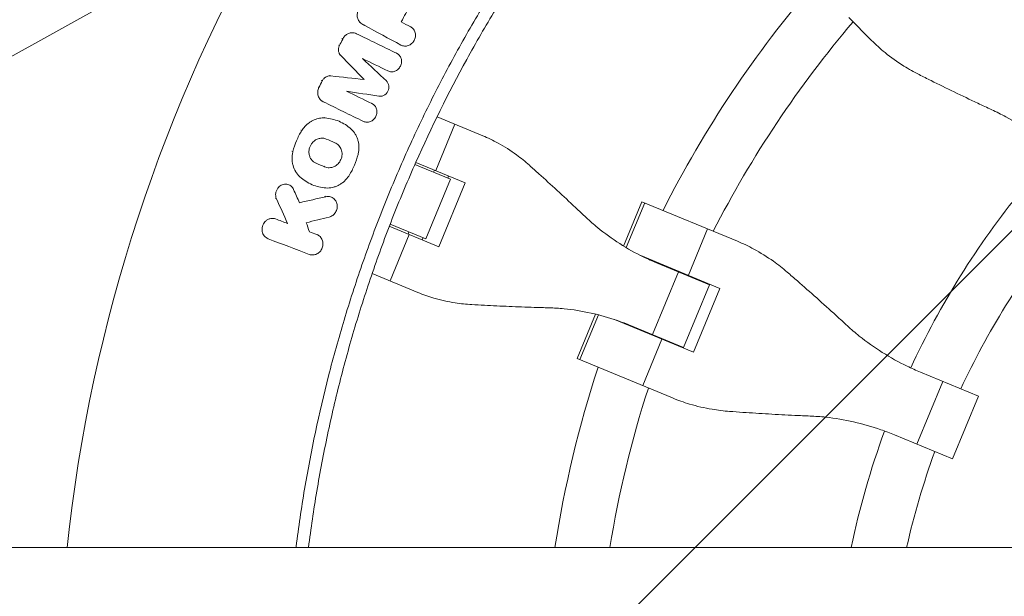
# Model space of a CAD drawing. Units: millimetres. Extents: x -3263 to 3263, y -3936 to 3936.
# Drawn here: x -1945 to -1654, y 36 to 206 of the extents above; entities that cross this region are included whole.
import ezdxf

# ---------------------------------------------------------------- set-up
doc = ezdxf.new("R2010")
doc.units = ezdxf.units.MM
doc.header["$LTSCALE"] = 20
doc.linetypes.add('HIDDEN', pattern=[9.525, 6.35, -3.175])
doc.layers.add('2d', color=230, linetype='Continuous')
doc.layers.add('EN-Free_Space_Hatch', color=10, linetype='HIDDEN')

msp = doc.modelspace()

# ---------------------------------------------------------------- hatches: boundary and pattern name
at = {"layer": 'EN-Free_Space_Hatch'}
h = msp.add_hatch(dxfattribs=at)
h.set_pattern_fill('ANSI31', color=256, scale=100)
h.paths.add_polyline_path([(-2582.5, 3854.5), (-332.5, 3854.5), (-332.5, -3854.5), (-2582.5, -3854.5)])
h.paths.add_polyline_path([(25, -3935.5), (2982.5, -3935.5), (2982.5, 3935.5), (25, 3935.5)])

# ---------------------------------------------------------------- linework, layer by layer
at = {"layer": '2d', "linetype": 'Continuous', "lineweight": 0}
for p, q in [((-2181.49, 65.14), (-1807.94, 272.92)), ((-1699.94, 207.06), (-1693.21, 200.33)), ((-1843.87, 205.44), (-1844.13, 205.59)), ((-1842.98, 204.85), (-1843.23, 204.99)), ((-1829.16, 204.31), (-1829.43, 204.46)), ((-1829.13, 204.29), (-1829.4, 204.44)), ((-1849.22, 200.74), (-1849.48, 200.88)), ((-1845.15, 202.31), (-1845.42, 202.46)), ((-1850.18, 198.78), (-1850.45, 198.93)), ((-1849.78, 195.84), (-1850.05, 195.99)), ((-1833.3, 196.54), (-1833.58, 196.69)), ((-1833.18, 196.48), (-1833.45, 196.63)), ((-1852.7, 189.87), (-1852.97, 190.02)), ((-1842.88, 188.78), (-1843.16, 188.93)), ((-1856.22, 186.4), (-1856.49, 186.55)), ((-1855.27, 188.37), (-1855.53, 188.52)), ((-1855.1, 182.3), (-1855.37, 182.45)), ((-1840.58, 181.7), (-1840.85, 181.85)), ((-1840.46, 181.64), (-1840.73, 181.79)), ((-1854.42, 177.45), (-1854.69, 177.6)), ((-1821.38, 177.8), (-1807.9, 172.22)), ((-1849.13, 175.9), (-1849.36, 176.03)), ((-1816.1, 175.61), (-1821.77, 161.93)), ((-1861.28, 173.75), (-1861.55, 173.9)), ((-1863.91, 167.56), (-1864.18, 167.71)), ((-1857.08, 164.12), (-1857.35, 164.27)), ((-1854.54, 163.05), (-1854.81, 163.2)), ((-1831.32, 165.12), (-1831.32, 165.12)), ((-1817.46, 159.38), (-1827.93, 163.72)), ((-1813.09, 158.33), (-1827.65, 164.36)), ((-1861.82, 160.06), (-1862.09, 160.21)), ((-1822.39, 161.43), (-1822.13, 162.07)), ((-1817.98, 160.36), (-1818.25, 159.71)), ((-1864.83, 157.61), (-1865.1, 157.76)), ((-1859.52, 158.4), (-1859.75, 158.53)), ((-1824.73, 141.83), (-1817.46, 159.38)), ((-1813.09, 158.33), (-1820.89, 139.48)), ((-1854.19, 154.24), (-1854.47, 154.39)), ((-1852.26, 153.98), (-1852.53, 154.13)), ((-1868.75, 153.59), (-1869.02, 153.74)), ((-1766.36, 139.68), (-1760.94, 152.77)), ((-1765.58, 139.22), (-1760.11, 152.43)), ((-1760.94, 152.77), (-1732.78, 141.1)), ((-1869, 147.68), (-1869.27, 147.83)), ((-1865.46, 146.34), (-1865.73, 146.49)), ((-1835.46, 145.51), (-1820.89, 139.48)), ((-1835.2, 146.17), (-1824.73, 141.83)), ((-1856.85, 143.07), (-1857.12, 143.23)), ((-1856.5, 142.91), (-1856.77, 143.06)), ((-1829.57, 143.08), (-1835.25, 129.39)), ((-1829.93, 143.23), (-1829.66, 143.87)), ((-1741.57, 144.74), (-1747.24, 131.06)), ((-1871.57, 141.99), (-1871.84, 142.14)), ((-1825.52, 142.16), (-1825.79, 141.51)), ((-1737.93, 127.2), (-1761.28, 136.87)), ((-1741.02, 128.28), (-1756.61, 134.74)), ((-1827.05, 125.99), (-1840.53, 131.58)), ((-1750.19, 132.08), (-1757.85, 113.57)), ((-1741.02, 128.28), (-1748.69, 109.77)), ((-1745.66, 130.2), (-1745.59, 130.37)), ((-1741.76, 128.78), (-1741.83, 128.62)), ((-1737.93, 127.2), (-1745.74, 108.35)), ((-1780.08, 106.54), (-1774.66, 119.62)), ((-1773.79, 119.41), (-1779.26, 106.2)), ((-1769.08, 118.02), (-1745.74, 108.35)), ((-1764.28, 116.23), (-1748.69, 109.77)), ((-1755.05, 112.21), (-1760.72, 98.52)), ((-1753.39, 111.52), (-1753.32, 111.69)), ((-1749.57, 109.94), (-1749.5, 110.11)), ((-1751.93, 94.88), (-1780.08, 106.54)), ((-1661.67, 95.41), (-1678.77, 102.5)), ((-1672.17, 99.76), (-1679.84, 81.25)), ((-1661.67, 95.41), (-1669.34, 76.9)), ((-1686.44, 83.99), (-1669.34, 76.9)), ((-52.5, 50.8), (-2093.44, 50.8))]:
    msp.add_line(p, q, dxfattribs=at)
for radius, start, end in [(475.75, 149.8379, 173.8704), (333, 139.3085, 153.1915), (317, 139.5265, 152.9735), (247, 140.8132, 155.1607), (231, 141.2174, 155.0146), (333, 155.7447, 155.747), (317, 155.6561, 155.6891), (333, 159.253, 159.2553), (317, 159.3109, 159.3439), (333, 161.8085, 171.2251), (317, 162.0265, 170.7785), (247, 159.8393, 168.1314), (231, 159.9854, 167.2961)]:
    msp.add_arc((-1457.5, 0), radius, start, end, dxfattribs=at)
for points, knots in [([(-1862.99, 50.8), (-1862.98, 50.91), (-1862.97, 51.01), (-1862.6, 53.94), (-1862.21, 56.76), (-1861.38, 62.39), (-1860.94, 65.21), (-1858.57, 79.25), (-1856.21, 90.38), (-1852.67, 104.18), (-1851.94, 106.93), (-1850.41, 112.42), (-1849.62, 115.15), (-1847.15, 123.32), (-1845.4, 128.74), (-1842.6, 136.8), (-1841.63, 139.48), (-1839.65, 144.82), (-1838.63, 147.48), (-1835.5, 155.43), (-1831.09, 165.93), (-1826.26, 176.23), (-1822.47, 183.89), (-1821.17, 186.43), (-1818.54, 191.48), (-1817.2, 193.99), (-1813.09, 201.48), (-1810.25, 206.41), (-1804.37, 216.15), (-1801.32, 220.97), (-1791.88, 235.21), (-1785.2, 244.43), (-1778.14, 253.37)], [0.0509493, 0.0509493, 0.0509493, 0.0509493, 0.0512673, 0.0512673, 0.0598118, 0.0598118, 0.0683564, 0.0683564, 0.1025346, 0.1025346, 0.1110791, 0.1110791, 0.1196237, 0.1196237, 0.1367128, 0.1367128, 0.1452573, 0.1452573, 0.1538019, 0.1538019, 0.170891, 0.1879801, 0.1879801, 0.1965246, 0.1965246, 0.2050692, 0.2050692, 0.2221583, 0.2221583, 0.2392474, 0.2392474, 0.2734256, 0.2734256, 0.2734256, 0.2734256]), ([(-1775.26, 251.1), (-1778.76, 246.67), (-1782.17, 242.17), (-1788.8, 233.02), (-1792.01, 228.38), (-1798.24, 218.98), (-1801.26, 214.21), (-1805.63, 206.97), (-1807.07, 204.54), (-1809.88, 199.65), (-1811.27, 197.19), (-1818.05, 184.81), (-1823.06, 174.7), (-1828.78, 161.81), (-1829.9, 159.22), (-1832.08, 154.01), (-1833.15, 151.4), (-1836.26, 143.53), (-1838.22, 138.24), (-1840.99, 130.25), (-1841.89, 127.57), (-1843.63, 122.21), (-1844.48, 119.51), (-1846.92, 111.4), (-1849.95, 100.53), (-1852.52, 89.55), (-1854.86, 78.51), (-1855.91, 72.96), (-1857.78, 61.88), (-1858.6, 56.35), (-1859.3, 50.8)], [0, 0, 0, 0, 0.0169358, 0.0169358, 0.0338716, 0.0338716, 0.0508074, 0.0508074, 0.0592753, 0.0592753, 0.0677432, 0.0677432, 0.1016148, 0.1016148, 0.1100827, 0.1100827, 0.1185506, 0.1185506, 0.1354864, 0.1354864, 0.1439543, 0.1439543, 0.1524222, 0.1524222, 0.169358, 0.1862938, 0.1862938, 0.2032296, 0.2032296, 0.2200184, 0.2200184, 0.2200184, 0.2200184]), ([(-1844.52, 209.44), (-1844.61, 209.28), (-1844.69, 209.1), (-1844.81, 208.75), (-1844.86, 208.56), (-1844.93, 208.19), (-1844.94, 208.01), (-1844.94, 207.63), (-1844.93, 207.45), (-1844.87, 207.08), (-1844.83, 206.91), (-1844.71, 206.57), (-1844.63, 206.4), (-1844.46, 206.09), (-1844.35, 205.95), (-1844.13, 205.67), (-1844, 205.55), (-1843.87, 205.44)], [0.00032549, 0.00032549, 0.00032549, 0.00032549, 0.000891357, 0.000891357, 0.001457225, 0.001457225, 0.002023093, 0.002023093, 0.002588961, 0.002588961, 0.003154829, 0.003154829, 0.003720697, 0.003720697, 0.004286565, 0.004286565, 0.004852432, 0.004852432, 0.004852432, 0.004852432]), ([(-1832.05, 198.95), (-1831.73, 198.78), (-1831.37, 198.67), (-1830.81, 198.63), (-1830.63, 198.64), (-1830.25, 198.69), (-1830.07, 198.73), (-1829.7, 198.85), (-1829.53, 198.93), (-1829.19, 199.13), (-1829.03, 199.24), (-1828.73, 199.5), (-1828.59, 199.64), (-1828.34, 199.95), (-1828.23, 200.12), (-1828.04, 200.47), (-1827.96, 200.65), (-1827.84, 201.03), (-1827.8, 201.23), (-1827.74, 201.62), (-1827.74, 201.81), (-1827.76, 202.2), (-1827.79, 202.4), (-1827.88, 202.77), (-1827.95, 202.94), (-1828.11, 203.29), (-1828.21, 203.45), (-1828.44, 203.74), (-1828.57, 203.88), (-1828.85, 204.12), (-1829, 204.22), (-1829.16, 204.31)], [0.002445496, 0.002445496, 0.002445496, 0.002445496, 0.003636382, 0.003636382, 0.004231826, 0.004231826, 0.004827269, 0.004827269, 0.005422712, 0.005422712, 0.006018156, 0.006018156, 0.006613599, 0.006613599, 0.007209042, 0.007209042, 0.007804485, 0.007804485, 0.008399929, 0.008399929, 0.008995372, 0.008995372, 0.009590815, 0.009590815, 0.010186259, 0.010186259, 0.010781702, 0.010781702, 0.011377145, 0.011377145, 0.011972589, 0.011972589, 0.011972589, 0.011972589]), ([(-1848.65, 201.56), (-1848.77, 201.43), (-1848.87, 201.3), (-1849.06, 201.03), (-1849.14, 200.89), (-1849.22, 200.74)], [0.0052849304, 0.0052849304, 0.0052849304, 0.0052849304, 0.0057820098, 0.0057820098, 0.0062790893, 0.0062790893, 0.0062790893, 0.0062790893]), ([(-1845.15, 202.31), (-1845.29, 202.38), (-1845.43, 202.44), (-1845.73, 202.52), (-1845.88, 202.55), (-1846.35, 202.61), (-1846.66, 202.59), (-1847.29, 202.46), (-1847.59, 202.34), (-1848.17, 202.01), (-1848.42, 201.8), (-1848.65, 201.56)], [0.001270908, 0.001270908, 0.001270908, 0.001270908, 0.001772661, 0.001772661, 0.002274414, 0.002274414, 0.003277919, 0.003277919, 0.004281425, 0.004281425, 0.00528493, 0.00528493, 0.00528493, 0.00528493]), ([(-1850.18, 198.78), (-1850.24, 198.65), (-1850.29, 198.53), (-1850.37, 198.27), (-1850.4, 198.14), (-1850.45, 197.87), (-1850.46, 197.74), (-1850.47, 197.47), (-1850.46, 197.34), (-1850.42, 197.08), (-1850.4, 196.95), (-1850.32, 196.7), (-1850.27, 196.58), (-1850.11, 196.23), (-1849.96, 196.02), (-1849.78, 195.84)], [0.000317809, 0.000317809, 0.000317809, 0.000317809, 0.000723034, 0.000723034, 0.001128259, 0.001128259, 0.001533484, 0.001533484, 0.00193871, 0.00193871, 0.002343935, 0.002343935, 0.00274916, 0.00274916, 0.00355961, 0.00355961, 0.00355961, 0.00355961]), ([(-1693.21, 200.33), (-1691.95, 199.07), (-1690.62, 197.87), (-1687.47, 195.31), (-1685.61, 193.98), (-1682.21, 191.86), (-1680.71, 191.01), (-1679.16, 190.23)], [15.919502, 15.919502, 15.919502, 15.919502, 21.749816, 21.749816, 28.999755, 28.999755, 34.403507, 34.403507, 34.403507, 34.403507]), ([(-1833.3, 196.54), (-1833.15, 196.46), (-1832.99, 196.37), (-1832.72, 196.15), (-1832.59, 196.03), (-1832.36, 195.76), (-1832.26, 195.6), (-1832.09, 195.29), (-1832.02, 195.12), (-1831.92, 194.77), (-1831.88, 194.59), (-1831.85, 194.22), (-1831.85, 194.03), (-1831.88, 193.65), (-1831.92, 193.47), (-1832.02, 193.1), (-1832.09, 192.92), (-1832.26, 192.58), (-1832.36, 192.42), (-1832.58, 192.11), (-1832.71, 191.97), (-1833.13, 191.58), (-1833.45, 191.38), (-1833.96, 191.18), (-1834.14, 191.13), (-1834.5, 191.07), (-1834.67, 191.06), (-1835.03, 191.07), (-1835.21, 191.09), (-1835.55, 191.18), (-1835.71, 191.24), (-1835.87, 191.32)], [0.000555649, 0.000555649, 0.000555649, 0.000555649, 0.001125121, 0.001125121, 0.001694593, 0.001694593, 0.002264065, 0.002264065, 0.002833537, 0.002833537, 0.003403008, 0.003403008, 0.00397248, 0.00397248, 0.004541952, 0.004541952, 0.005111424, 0.005111424, 0.005680896, 0.005680896, 0.006250368, 0.006250368, 0.007389312, 0.007389312, 0.007958784, 0.007958784, 0.008528255, 0.008528255, 0.009097727, 0.009097727, 0.009667199, 0.009667199, 0.009667199, 0.009667199]), ([(-1852.7, 189.87), (-1852.89, 189.89), (-1853.09, 189.88), (-1853.46, 189.83), (-1853.65, 189.78), (-1854.02, 189.64), (-1854.19, 189.55), (-1854.52, 189.32), (-1854.68, 189.18), (-1854.81, 189.04)], [0.000633321, 0.000633321, 0.000633321, 0.000633321, 0.001241958, 0.001241958, 0.001850594, 0.001850594, 0.002459231, 0.002459231, 0.003067867, 0.003067867, 0.003067867, 0.003067867]), ([(-1679.16, 190.23), (-1678.01, 189.65), (-1676.83, 189.06), (-1673.4, 187.36), (-1671.11, 186.24), (-1666.49, 184), (-1664.15, 182.89), (-1660.47, 181.15), (-1659.1, 180.51), (-1657.75, 179.89)], [3.430406, 3.430406, 3.430406, 3.430406, 7.467226, 7.467226, 14.934453, 14.934453, 22.401679, 22.401679, 26.90205, 26.90205, 26.90205, 26.90205]), ([(-1854.96, 182.23), (-1855.14, 182.32), (-1855.3, 182.42), (-1855.61, 182.66), (-1855.75, 182.79), (-1856, 183.09), (-1856.11, 183.26), (-1856.3, 183.61), (-1856.37, 183.8), (-1856.49, 184.18), (-1856.53, 184.38), (-1856.57, 184.79), (-1856.57, 185), (-1856.54, 185.41), (-1856.5, 185.62), (-1856.39, 186.02), (-1856.31, 186.22), (-1856.22, 186.4)], [0.001323079, 0.001323079, 0.001323079, 0.001323079, 0.001948983, 0.001948983, 0.002574886, 0.002574886, 0.00320079, 0.00320079, 0.003826694, 0.003826694, 0.004452598, 0.004452598, 0.005078501, 0.005078501, 0.005704405, 0.005704405, 0.006330309, 0.006330309, 0.006330309, 0.006330309]), ([(-1836.33, 188.37), (-1836.14, 188.19), (-1835.98, 187.97), (-1835.73, 187.51), (-1835.65, 187.24), (-1835.56, 186.71), (-1835.56, 186.42), (-1835.65, 185.88), (-1835.74, 185.6), (-1835.92, 185.23), (-1835.99, 185.11), (-1836.15, 184.88), (-1836.24, 184.77), (-1836.43, 184.56), (-1836.53, 184.47), (-1836.75, 184.3), (-1836.87, 184.22), (-1837.1, 184.09), (-1837.23, 184.04), (-1837.48, 183.94), (-1837.61, 183.91), (-1837.87, 183.86), (-1838, 183.85), (-1838.26, 183.84), (-1838.4, 183.85), (-1838.52, 183.87)], [0.00048888, 0.00048888, 0.00048888, 0.00048888, 0.001326438, 0.001326438, 0.002163997, 0.002163997, 0.003001556, 0.003001556, 0.003839114, 0.003839114, 0.004257894, 0.004257894, 0.004676673, 0.004676673, 0.005095452, 0.005095452, 0.005514232, 0.005514232, 0.005933011, 0.005933011, 0.00635179, 0.00635179, 0.006770569, 0.006770569, 0.007189349, 0.007189349, 0.007189349, 0.007189349]), ([(-1843.12, 176.46), (-1842.96, 176.38), (-1842.79, 176.32), (-1842.45, 176.24), (-1842.28, 176.21), (-1841.92, 176.2), (-1841.74, 176.22), (-1841.39, 176.28), (-1841.21, 176.33), (-1840.87, 176.46), (-1840.7, 176.54), (-1840.39, 176.74), (-1840.24, 176.86), (-1839.97, 177.12), (-1839.84, 177.26), (-1839.62, 177.56), (-1839.52, 177.73), (-1839.35, 178.07), (-1839.28, 178.25), (-1839.18, 178.62), (-1839.15, 178.81), (-1839.11, 179.18), (-1839.11, 179.37), (-1839.15, 179.74), (-1839.19, 179.92), (-1839.29, 180.27), (-1839.36, 180.44), (-1839.53, 180.76), (-1839.63, 180.91), (-1839.86, 181.18), (-1839.99, 181.31), (-1840.27, 181.53), (-1840.42, 181.62), (-1840.58, 181.7)], [0.00263504, 0.00263504, 0.00263504, 0.00263504, 0.003204522, 0.003204522, 0.003774004, 0.003774004, 0.004343487, 0.004343487, 0.004912969, 0.004912969, 0.005482452, 0.005482452, 0.006051934, 0.006051934, 0.006621417, 0.006621417, 0.007190899, 0.007190899, 0.007760382, 0.007760382, 0.008329864, 0.008329864, 0.008899347, 0.008899347, 0.009468829, 0.009468829, 0.010038312, 0.010038312, 0.010607794, 0.010607794, 0.011177277, 0.011177277, 0.011746759, 0.011746759, 0.011746759, 0.011746759]), ([(-1854.42, 177.45), (-1854.96, 177.48), (-1855.5, 177.45), (-1856.31, 177.31), (-1856.58, 177.25), (-1857.11, 177.09), (-1857.64, 176.91), (-1858.14, 176.66), (-1858.63, 176.39), (-1858.87, 176.23), (-1859.57, 175.74), (-1859.99, 175.36), (-1860.38, 174.94)], [0.000501278, 0.000501278, 0.000501278, 0.000501278, 0.002235031, 0.002235031, 0.003101908, 0.003101908, 0.003968785, 0.004835662, 0.004835662, 0.005702539, 0.005702539, 0.007436293, 0.007436293, 0.007436293, 0.007436293]), ([(-1854.42, 177.45), (-1853.71, 177.4), (-1853.01, 177.3), (-1851.63, 176.98), (-1850.96, 176.76), (-1849.65, 176.2), (-1849.03, 175.87), (-1847.84, 175.11), (-1847.28, 174.68), (-1846.75, 174.2)], [0.000391063, 0.000391063, 0.000391063, 0.000391063, 0.002677166, 0.002677166, 0.004963269, 0.004963269, 0.007249372, 0.007249372, 0.009535475, 0.009535475, 0.009535475, 0.009535475]), ([(-1657.75, 179.89), (-1656.35, 179.24), (-1654.97, 178.54), (-1651.18, 176.47), (-1648.81, 174.99), (-1644.26, 171.76), (-1642.08, 170.02), (-1638.93, 167.2), (-1637.88, 166.22), (-1636.87, 165.2)], [225.767218, 225.767218, 225.767218, 225.767218, 230.381704, 230.381704, 238.633479, 238.633479, 246.885254, 246.885254, 251.132786, 251.132786, 251.132786, 251.132786]), ([(-1860.38, 174.94), (-1860.55, 174.75), (-1860.71, 174.56), (-1861.01, 174.16), (-1861.15, 173.96), (-1861.28, 173.75)], [0.007436293, 0.007436293, 0.007436293, 0.007436293, 0.008178917, 0.008178917, 0.00892154, 0.00892154, 0.00892154, 0.00892154]), ([(-1863.91, 167.56), (-1863.64, 168.66), (-1863.28, 169.73), (-1862.4, 171.79), (-1861.88, 172.78), (-1861.28, 173.75)], [0.000096618, 0.000096618, 0.000096618, 0.000096618, 0.003458502, 0.003458502, 0.006820386, 0.006820386, 0.006820386, 0.006820386]), ([(-1854.05, 171.23), (-1854.22, 171.3), (-1854.39, 171.35), (-1854.74, 171.44), (-1854.92, 171.47), (-1855.28, 171.49), (-1855.46, 171.49), (-1855.82, 171.46), (-1856.01, 171.43), (-1856.37, 171.34), (-1856.54, 171.29), (-1856.89, 171.14), (-1857.06, 171.06), (-1857.54, 170.76), (-1857.84, 170.52), (-1858.1, 170.23)], [0.003140137, 0.003140137, 0.003140137, 0.003140137, 0.003721961, 0.003721961, 0.004303786, 0.004303786, 0.00488561, 0.00488561, 0.005467435, 0.005467435, 0.00604926, 0.00604926, 0.006631084, 0.006631084, 0.007794734, 0.007794734, 0.007794734, 0.007794734]), ([(-1846.75, 174.2), (-1846.27, 173.76), (-1845.85, 173.25), (-1845.33, 172.4), (-1845.18, 172.1), (-1844.91, 171.48), (-1844.8, 171.16), (-1844.62, 170.51), (-1844.55, 170.17), (-1844.45, 169.49), (-1844.43, 169.14), (-1844.42, 168.45), (-1844.44, 168.11), (-1844.53, 167.41), (-1844.59, 167.06), (-1844.68, 166.72)], [0.000321148, 0.000321148, 0.000321148, 0.000321148, 0.002423274, 0.002423274, 0.003474337, 0.003474337, 0.0045254, 0.0045254, 0.005576464, 0.005576464, 0.006627527, 0.006627527, 0.00767859, 0.00767859, 0.008729653, 0.008729653, 0.008729653, 0.008729653]), ([(-1794.13, 163.49), (-1795.36, 164.59), (-1796.63, 165.62), (-1799.69, 167.86), (-1801.51, 169.02), (-1804.85, 170.86), (-1806.37, 171.58), (-1807.9, 172.22)], [196.919636, 196.919636, 196.919636, 196.919636, 202.323387, 202.323387, 209.573326, 209.573326, 215.40364, 215.40364, 215.40364, 215.40364]), ([(-1858.1, 170.23), (-1858.31, 170), (-1858.49, 169.75), (-1858.79, 169.21), (-1858.92, 168.92), (-1859.05, 168.48), (-1859.09, 168.32), (-1859.14, 168.02), (-1859.16, 167.86), (-1859.19, 167.4), (-1859.17, 167.1), (-1859.1, 166.65), (-1859.06, 166.5), (-1858.98, 166.21), (-1858.93, 166.07), (-1858.75, 165.66), (-1858.6, 165.4), (-1858.25, 164.94), (-1858.04, 164.73), (-1857.59, 164.38), (-1857.34, 164.23), (-1857.08, 164.12)], [0.007794734, 0.007794734, 0.007794734, 0.007794734, 0.008723014, 0.008723014, 0.009651294, 0.009651294, 0.010115434, 0.010115434, 0.010579574, 0.010579574, 0.011507855, 0.011507855, 0.011971995, 0.011971995, 0.012436135, 0.012436135, 0.013364415, 0.013364415, 0.014292696, 0.014292696, 0.015220976, 0.015220976, 0.015220976, 0.015220976]), ([(-1854.54, 163.05), (-1854.32, 162.96), (-1854.1, 162.89), (-1853.64, 162.8), (-1853.41, 162.78), (-1852.93, 162.79), (-1852.7, 162.82), (-1852.23, 162.93), (-1852, 163.01), (-1851.56, 163.21), (-1851.35, 163.33), (-1850.94, 163.61), (-1850.75, 163.78), (-1850.41, 164.13), (-1850.25, 164.33), (-1849.97, 164.75), (-1849.85, 164.98), (-1849.65, 165.44), (-1849.57, 165.68), (-1849.46, 166.18), (-1849.43, 166.42), (-1849.41, 166.92), (-1849.42, 167.18), (-1849.5, 167.66), (-1849.56, 167.9), (-1849.8, 168.59), (-1850.05, 169), (-1850.54, 169.53), (-1850.71, 169.68), (-1851.09, 169.95), (-1851.3, 170.06), (-1851.52, 170.15)], [0.00379431, 0.00379431, 0.00379431, 0.00379431, 0.00454919, 0.00454919, 0.00530408, 0.00530408, 0.00605896, 0.00605896, 0.00681384, 0.00681384, 0.00756872, 0.00756872, 0.0083236, 0.0083236, 0.00907848, 0.00907848, 0.00983337, 0.00983337, 0.01058825, 0.01058825, 0.01134313, 0.01134313, 0.01209801, 0.01209801, 0.01285289, 0.01285289, 0.01436265, 0.01436265, 0.01511754, 0.01511754, 0.01587242, 0.01587242, 0.01587242, 0.01587242]), ([(-1861.82, 160.06), (-1862.06, 160.28), (-1862.28, 160.52), (-1862.7, 161.03), (-1862.9, 161.3), (-1863.42, 162.16), (-1863.69, 162.77), (-1863.97, 163.77), (-1864.04, 164.1), (-1864.13, 164.78), (-1864.16, 165.13), (-1864.17, 165.82), (-1864.15, 166.17), (-1864.06, 166.87), (-1864, 167.22), (-1863.91, 167.56)], [0.000891413, 0.000891413, 0.000891413, 0.000891413, 0.001942331, 0.001942331, 0.00299325, 0.00299325, 0.005095086, 0.005095086, 0.006146004, 0.006146004, 0.007196923, 0.007196923, 0.008247841, 0.008247841, 0.009298759, 0.009298759, 0.009298759, 0.009298759]), ([(-1847.31, 160.53), (-1846.71, 161.49), (-1846.19, 162.49), (-1845.32, 164.55), (-1844.96, 165.62), (-1844.68, 166.72)], [0.000086862, 0.000086862, 0.000086862, 0.000086862, 0.00344866, 0.00344866, 0.006810457, 0.006810457, 0.006810457, 0.006810457]), ([(-1777.36, 148.08), (-1778.4, 149.06), (-1779.46, 150.06), (-1782.32, 152.73), (-1784.14, 154.42), (-1787.76, 157.75), (-1789.57, 159.39), (-1792.28, 161.83), (-1793.21, 162.67), (-1794.13, 163.49)], [2.966856, 2.966856, 2.966856, 2.966856, 7.467226, 7.467226, 14.934453, 14.934453, 22.401679, 22.401679, 26.438499, 26.438499, 26.438499, 26.438499]), ([(-1861.82, 160.06), (-1861.29, 159.58), (-1860.73, 159.15), (-1859.54, 158.39), (-1858.92, 158.06), (-1857.6, 157.5), (-1856.93, 157.29), (-1855.56, 156.96), (-1854.86, 156.86), (-1854.15, 156.82)], [0.000315822, 0.000315822, 0.000315822, 0.000315822, 0.002602222, 0.002602222, 0.004888622, 0.004888622, 0.007175022, 0.007175022, 0.009461422, 0.009461422, 0.009461422, 0.009461422]), ([(-1854.15, 156.82), (-1853.49, 156.77), (-1852.84, 156.83), (-1851.86, 157.05), (-1851.54, 157.15), (-1850.91, 157.39), (-1850.6, 157.53), (-1850, 157.85), (-1849.71, 158.03), (-1849.15, 158.44), (-1848.89, 158.66), (-1848.38, 159.14), (-1848.15, 159.39), (-1847.7, 159.94), (-1847.5, 160.23), (-1847.31, 160.53)], [0.000138773, 0.000138773, 0.000138773, 0.000138773, 0.002245303, 0.002245303, 0.003298568, 0.003298568, 0.004351833, 0.004351833, 0.005405098, 0.005405098, 0.006458364, 0.006458364, 0.007511629, 0.007511629, 0.008564894, 0.008564894, 0.008564894, 0.008564894]), ([(-1868.75, 153.59), (-1868.87, 153.86), (-1868.95, 154.15), (-1869.02, 154.74), (-1869.02, 155.04), (-1868.94, 155.49), (-1868.91, 155.64), (-1868.81, 155.93), (-1868.76, 156.07), (-1868.63, 156.34), (-1868.55, 156.47), (-1868.38, 156.73), (-1868.29, 156.85), (-1868.19, 156.96)], [0.002617845, 0.002617845, 0.002617845, 0.002617845, 0.003525434, 0.003525434, 0.004433024, 0.004433024, 0.004886819, 0.004886819, 0.005340614, 0.005340614, 0.005794409, 0.005794409, 0.006248203, 0.006248203, 0.006248203, 0.006248203]), ([(-1868.19, 156.96), (-1868.03, 157.13), (-1867.86, 157.29), (-1867.47, 157.55), (-1867.27, 157.66), (-1866.85, 157.83), (-1866.63, 157.88), (-1866.18, 157.94), (-1865.96, 157.94), (-1865.52, 157.88), (-1865.31, 157.83), (-1864.9, 157.66), (-1864.71, 157.55), (-1864.36, 157.29), (-1864.2, 157.13), (-1863.92, 156.78), (-1863.8, 156.58), (-1863.71, 156.37)], [0.006248203, 0.006248203, 0.006248203, 0.006248203, 0.006959142, 0.006959142, 0.00767008, 0.00767008, 0.008381018, 0.008381018, 0.009091956, 0.009091956, 0.009802894, 0.009802894, 0.010513833, 0.010513833, 0.011224771, 0.011224771, 0.011935709, 0.011935709, 0.011935709, 0.011935709]), ([(-1854.19, 154.24), (-1854.01, 154.28), (-1853.82, 154.31), (-1853.44, 154.32), (-1853.25, 154.3), (-1852.88, 154.23), (-1852.7, 154.18), (-1852.36, 154.03), (-1852.19, 153.94), (-1851.88, 153.73), (-1851.74, 153.6), (-1851.48, 153.32), (-1851.36, 153.17), (-1851.16, 152.84), (-1851.08, 152.67), (-1850.94, 152.3), (-1850.89, 152.11), (-1850.83, 151.71), (-1850.81, 151.51), (-1850.83, 151.11), (-1850.85, 150.91), (-1850.93, 150.51), (-1851, 150.32), (-1851.15, 149.94), (-1851.24, 149.76), (-1851.46, 149.42), (-1851.59, 149.26), (-1851.86, 148.97), (-1852.01, 148.83), (-1852.33, 148.6), (-1852.5, 148.5), (-1852.86, 148.33), (-1853.04, 148.27), (-1853.23, 148.22)], [0.004176726, 0.004176726, 0.004176726, 0.004176726, 0.004783724, 0.004783724, 0.005390723, 0.005390723, 0.005997721, 0.005997721, 0.006604719, 0.006604719, 0.007211717, 0.007211717, 0.007818715, 0.007818715, 0.008425713, 0.008425713, 0.009032711, 0.009032711, 0.009639709, 0.009639709, 0.010246707, 0.010246707, 0.010853705, 0.010853705, 0.011460703, 0.011460703, 0.012067702, 0.012067702, 0.0126747, 0.0126747, 0.013281698, 0.013281698, 0.013888696, 0.013888696, 0.013888696, 0.013888696]), ([(-1872.17, 146.83), (-1872.34, 146.64), (-1872.48, 146.43), (-1872.73, 145.98), (-1872.83, 145.74), (-1872.97, 145.25), (-1873.01, 145), (-1873.03, 144.49), (-1873.01, 144.23), (-1872.92, 143.74), (-1872.84, 143.5), (-1872.64, 143.05), (-1872.51, 142.84), (-1872.2, 142.47), (-1872.03, 142.3), (-1871.64, 142.02), (-1871.44, 141.91), (-1871.21, 141.83)], [0.004183553, 0.004183553, 0.004183553, 0.004183553, 0.004949266, 0.004949266, 0.005714979, 0.005714979, 0.006480692, 0.006480692, 0.007246405, 0.007246405, 0.008012118, 0.008012118, 0.008777831, 0.008777831, 0.009543544, 0.009543544, 0.010309257, 0.010309257, 0.010309257, 0.010309257]), ([(-1869, 147.68), (-1869.26, 147.78), (-1869.54, 147.84), (-1869.97, 147.86), (-1870.11, 147.86), (-1870.39, 147.82), (-1870.54, 147.8), (-1870.82, 147.72), (-1870.96, 147.67), (-1871.22, 147.56), (-1871.36, 147.49), (-1871.73, 147.25), (-1871.96, 147.06), (-1872.17, 146.83)], [0.000518809, 0.000518809, 0.000518809, 0.000518809, 0.001434995, 0.001434995, 0.001893088, 0.001893088, 0.002351181, 0.002351181, 0.002809274, 0.002809274, 0.003267367, 0.003267367, 0.004183553, 0.004183553, 0.004183553, 0.004183553]), ([(-1756.61, 134.74), (-1757.89, 135.27), (-1759.16, 135.84), (-1762.85, 137.62), (-1765.22, 138.94), (-1769.76, 141.84), (-1771.94, 143.42), (-1775.16, 146.07), (-1776.28, 147.06), (-1777.36, 148.08)], [12.256019, 12.256019, 12.256019, 12.256019, 16.503551, 16.503551, 24.755326, 24.755326, 33.007102, 33.007102, 37.621588, 37.621588, 37.621588, 37.621588]), ([(-1859.07, 137.22), (-1858.89, 137.15), (-1858.71, 137.1), (-1858.34, 137.05), (-1858.14, 137.04), (-1857.57, 137.07), (-1857.19, 137.18), (-1856.67, 137.44), (-1856.49, 137.55), (-1856.18, 137.79), (-1856.03, 137.93), (-1855.76, 138.23), (-1855.64, 138.39), (-1855.43, 138.74), (-1855.34, 138.92), (-1855.12, 139.5), (-1855.04, 139.91), (-1855.04, 140.52), (-1855.06, 140.72), (-1855.14, 141.11), (-1855.19, 141.31), (-1855.34, 141.67), (-1855.43, 141.85), (-1855.64, 142.17), (-1855.77, 142.32), (-1856.17, 142.73), (-1856.5, 142.94), (-1856.85, 143.07)], [0.003425482, 0.003425482, 0.003425482, 0.003425482, 0.004037501, 0.004037501, 0.004649521, 0.004649521, 0.00587356, 0.00587356, 0.006485579, 0.006485579, 0.007097598, 0.007097598, 0.007709618, 0.007709618, 0.008321637, 0.008321637, 0.009545676, 0.009545676, 0.010157695, 0.010157695, 0.010769715, 0.010769715, 0.011381734, 0.011381734, 0.011993753, 0.011993753, 0.013217792, 0.013217792, 0.013217792, 0.013217792]), ([(-1718.08, 131.99), (-1719.39, 133.12), (-1720.75, 134.18), (-1724.01, 136.52), (-1725.95, 137.72), (-1729.52, 139.65), (-1731.14, 140.43), (-1732.78, 141.1)], [196.919636, 196.919636, 196.919636, 196.919636, 202.323387, 202.323387, 209.573326, 209.573326, 215.40364, 215.40364, 215.40364, 215.40364]), ([(-1700.33, 116.17), (-1701.42, 117.17), (-1702.53, 118.2), (-1705.55, 120.94), (-1707.47, 122.66), (-1711.31, 126.08), (-1713.22, 127.77), (-1716.1, 130.28), (-1717.1, 131.14), (-1718.08, 131.99)], [2.966856, 2.966856, 2.966856, 2.966856, 7.467226, 7.467226, 14.934453, 14.934453, 22.401679, 22.401679, 26.438499, 26.438499, 26.438499, 26.438499]), ([(-1827.05, 125.99), (-1825.52, 125.36), (-1823.93, 124.8), (-1820.26, 123.73), (-1818.16, 123.27), (-1814.41, 122.69), (-1812.78, 122.52), (-1811.13, 122.43)], [15.919502, 15.919502, 15.919502, 15.919502, 21.749816, 21.749816, 28.999755, 28.999755, 34.403507, 34.403507, 34.403507, 34.403507]), ([(-1811.13, 122.43), (-1809.91, 122.36), (-1808.65, 122.29), (-1805.01, 122.1), (-1802.58, 121.98), (-1797.66, 121.77), (-1795.18, 121.68), (-1791.27, 121.55), (-1789.81, 121.51), (-1788.38, 121.47)], [3.430406, 3.430406, 3.430406, 3.430406, 7.467226, 7.467226, 14.934453, 14.934453, 22.401679, 22.401679, 26.90205, 26.90205, 26.90205, 26.90205]), ([(-1788.38, 121.47), (-1786.89, 121.43), (-1785.4, 121.33), (-1781.25, 120.93), (-1778.6, 120.51), (-1773.33, 119.34), (-1770.73, 118.6), (-1766.86, 117.26), (-1765.56, 116.76), (-1764.28, 116.23)], [225.767218, 225.767218, 225.767218, 225.767218, 230.381704, 230.381704, 238.633479, 238.633479, 246.885254, 246.885254, 251.132786, 251.132786, 251.132786, 251.132786]), ([(-1678.77, 102.5), (-1680.09, 103.04), (-1681.4, 103.63), (-1685.21, 105.46), (-1687.66, 106.82), (-1692.38, 109.79), (-1694.65, 111.4), (-1698.02, 114.11), (-1699.19, 115.12), (-1700.33, 116.17)], [12.256019, 12.256019, 12.256019, 12.256019, 16.503551, 16.503551, 24.755326, 24.755326, 33.007102, 33.007102, 37.621588, 37.621588, 37.621588, 37.621588]), ([(-1751.93, 94.88), (-1750.29, 94.2), (-1748.6, 93.6), (-1744.71, 92.44), (-1742.48, 91.92), (-1738.53, 91.26), (-1736.81, 91.06), (-1735.08, 90.93)], [15.919502, 15.919502, 15.919502, 15.919502, 21.749816, 21.749816, 28.999755, 28.999755, 34.403507, 34.403507, 34.403507, 34.403507]), ([(-1735.08, 90.93), (-1733.8, 90.83), (-1732.48, 90.74), (-1728.67, 90.48), (-1726.12, 90.31), (-1720.99, 90.02), (-1718.41, 89.88), (-1714.34, 89.69), (-1712.83, 89.62), (-1711.35, 89.56)], [3.430406, 3.430406, 3.430406, 3.430406, 7.467226, 7.467226, 14.934453, 14.934453, 22.401679, 22.401679, 26.90205, 26.90205, 26.90205, 26.90205]), ([(-1711.35, 89.56), (-1709.81, 89.49), (-1708.26, 89.38), (-1703.96, 88.92), (-1701.21, 88.45), (-1695.78, 87.22), (-1693.09, 86.44), (-1689.1, 85.05), (-1687.76, 84.53), (-1686.44, 83.99)], [225.767218, 225.767218, 225.767218, 225.767218, 230.381704, 230.381704, 238.633479, 238.633479, 246.885254, 246.885254, 251.132786, 251.132786, 251.132786, 251.132786])]:
    msp.add_open_spline(points, degree=3, knots=knots, dxfattribs=at)
for points in [[(-1831.94, 205.81), (-1831.06, 207.45), (-1830.16, 209.09), (-1829.27, 210.73)], [(-1843.87, 205.44), (-1843.51, 205.16), (-1843.13, 204.92), (-1842.73, 204.72)], [(-1842.73, 204.72), (-1839.17, 202.79), (-1835.61, 200.87), (-1832.05, 198.95)], [(-1829.16, 204.31), (-1830.09, 204.81), (-1831.02, 205.31), (-1831.94, 205.81)], [(-1850.18, 198.78), (-1849.86, 199.43), (-1849.54, 200.08), (-1849.22, 200.74)], [(-1845.15, 202.31), (-1841.2, 200.39), (-1837.25, 198.46), (-1833.3, 196.54)], [(-1842.88, 188.78), (-1845.18, 191.13), (-1847.48, 193.48), (-1849.78, 195.84)], [(-1843.4, 194.98), (-1841.04, 192.78), (-1838.68, 190.57), (-1836.33, 188.37)], [(-1835.87, 191.32), (-1838.38, 192.54), (-1840.89, 193.76), (-1843.4, 194.98)], [(-1854.81, 189.04), (-1854.99, 188.84), (-1855.15, 188.61), (-1855.27, 188.37)], [(-1842.88, 188.78), (-1846.16, 189.14), (-1849.43, 189.5), (-1852.7, 189.87)], [(-1855.27, 188.37), (-1855.59, 187.71), (-1855.9, 187.06), (-1856.22, 186.4)], [(-1840.58, 181.7), (-1843.08, 182.92), (-1845.59, 184.14), (-1848.1, 185.36)], [(-1848.1, 185.36), (-1844.91, 184.87), (-1841.72, 184.37), (-1838.52, 183.87)], [(-1854.96, 182.23), (-1851.02, 180.31), (-1847.07, 178.38), (-1843.12, 176.46)], [(-1854.05, 171.23), (-1853.21, 170.87), (-1852.36, 170.51), (-1851.52, 170.15)], [(-1857.08, 164.12), (-1856.23, 163.76), (-1855.38, 163.41), (-1854.54, 163.05)], [(-1863.71, 156.37), (-1863.12, 155.07), (-1862.53, 153.76), (-1861.94, 152.45)], [(-1854.19, 154.24), (-1856.78, 153.65), (-1859.36, 153.05), (-1861.94, 152.45)], [(-1865.46, 146.34), (-1866.55, 148.76), (-1867.65, 151.18), (-1868.75, 153.59)], [(-1859.96, 146.57), (-1857.71, 147.12), (-1855.47, 147.67), (-1853.23, 148.22)], [(-1865.46, 146.34), (-1866.64, 146.79), (-1867.82, 147.23), (-1869, 147.68)], [(-1859.04, 143.9), (-1859.35, 144.79), (-1859.65, 145.68), (-1859.96, 146.57)], [(-1856.85, 143.07), (-1857.58, 143.35), (-1858.31, 143.63), (-1859.04, 143.9)], [(-1871.21, 141.83), (-1867.17, 140.29), (-1863.12, 138.75), (-1859.07, 137.22)]]:
    msp.add_open_spline(points, degree=3, dxfattribs=at)

doc.saveas('drawing.dxf')
